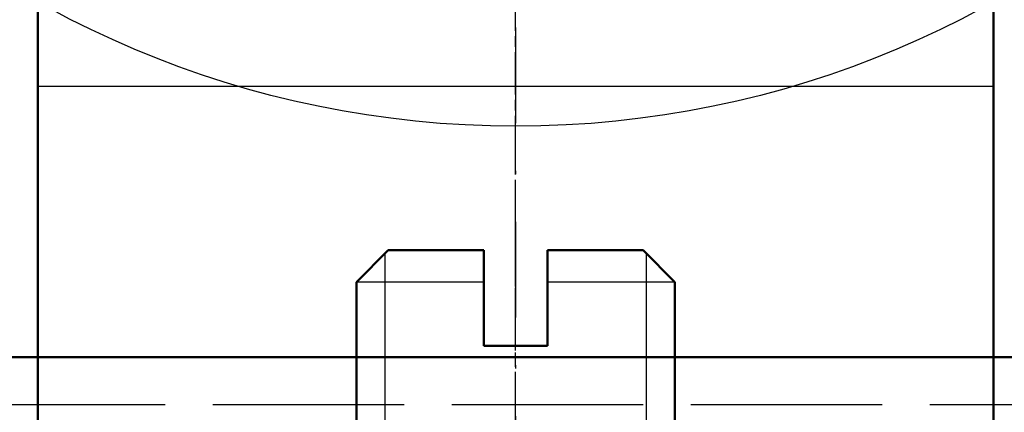
# Model space of a CAD drawing. Units: millimetres. Extents: x 74 to 3348, y 2103 to 7206.
# Drawn here: x 2102 to 2133, y 7090 to 7103 of the extents above; entities that cross this region are included whole.
import ezdxf

# ---------------------------------------------------------------- set-up
doc = ezdxf.new("R2010")
doc.units = ezdxf.units.MM
for name, pattern in [('AM_ISO02W050', [7.5, 6, -1.5]), ('AM_ISO08W050', [18, 12, -1.5, 3, -1.5]), ('CHAIN', [0.3543, 0.2362, -0.0295, 0.0591, -0.0295]), ('STRICHPUNKT', [1, 0.5, -0.25, 0, -0.25])]:
    doc.linetypes.add(name, pattern=pattern)
for name, color, linetype, lineweight in [('AM_0', 7, 'Continuous', 50), ('AM_3', 6, 'AM_ISO02W050', 25), ('AM_5', 3, 'Continuous', 25), ('AM_7', 4, 'AM_ISO08W050', 25), ('AM_8', 1, 'Continuous', 25)]:
    doc.layers.add(name, color=color, linetype=linetype, lineweight=lineweight)
doc.layers.add('MITTE', color=1, linetype='STRICHPUNKT')
doc.layers.add('SICHTBAR', color=7, linetype='Continuous')

# ---------------------------------------------------------------- blocks, each defined once
blk = doc.blocks.new('ko')
at = {"layer": 'AM_0'}
for p, q in [((-11, 30), (-15, 30)), ((-15, 30), (-15, 0)), ((-11, 30), (11, 30)), ((15, 30), (11, 30)), ((15, 30), (15, 0)), ((-6, 26), (-6, 23)), ((-6, 26), (6, 26)), ((6, 26), (6, 23)), ((6, 23), (-6, 23)), ((-2.25, 22.9), (-2.25, 23)), ((2.25, 22.9), (-2.25, 22.9)), ((2.25, 22.9), (2.25, 23)), ((-11, 0), (-15, 0)), ((-11, 0), (11, 0)), ((15, 0), (11, 0))]:
    blk.add_line(p, q, dxfattribs=at)
for centre, start, end in [((0.156, 29.905), 251.0454, 268.7934), ((-0.156, 29.905), 271.2066, 288.9546)]:
    blk.add_arc(centre, 7.407, start, end, dxfattribs=at)
at = {"layer": 'AM_3', "ltscale": 0.19037}
for p, q in [((-2, 26), (-2, 25.9)), ((2, 26), (2, 25.9))]:
    blk.add_line(p, q, dxfattribs=at)
at = {"layer": 'AM_3', "ltscale": 10.132536}
blk.add_line((-2, 25.9), (2, 25.9), dxfattribs=at)
at = {"layer": 'AM_3', "ltscale": 12.094824}
blk.add_line((-15, 3), (15, 3), dxfattribs=at)
at = {"layer": 'AM_3', "ltscale": 3.904415}
for centre, start, end in [((0.138, 31.388), 248.7183, 268.6618), ((-0.138, 31.388), 271.3382, 291.2817)]:
    blk.add_arc(centre, 5.889, start, end, dxfattribs=at)
at = {"layer": 'AM_7', "linetype": 'CHAIN', "ltscale": 5.667058}
blk.add_line((0, 31.373), (0, -2.919), dxfattribs=at)
blk = doc.blocks.new('oo')
at = {"layer": 'AM_0'}
for p, q in [((-4, -6.531), (-5, -7.531)), ((-4, -6.531), (-1, -6.531)), ((-1, -7.531), (-1, -6.531)), ((1, -6.531), (1, -7.531)), ((1, -6.531), (4, -6.531)), ((4, -6.531), (5, -7.531)), ((-5, -13.915), (-5, -7.531)), ((-1, -9.531), (-1, -7.531)), ((1, -7.531), (1, -9.531)), ((5, -13.915), (5, -7.531)), ((-1, -9.531), (1, -9.531))]:
    blk.add_line(p, q, dxfattribs=at)
at = {"layer": 'AM_3'}
for p, q in [((-4.103, -6.634), (-4.103, -12.531)), ((4.103, -12.531), (4.103, -6.634)), ((-1, -7.531), (-5, -7.531)), ((5, -7.531), (1, -7.531))]:
    blk.add_line(p, q, dxfattribs=at)
at = {"layer": 'AM_7', "ltscale": 0.15}
blk.add_line((0, -128.312), (0, -2.531), dxfattribs=at)

msp = doc.modelspace()

# ---------------------------------------------------------------- linework, layer by layer
at = {"layer": 'AM_0'}
msp.add_line((2045.337, 7091.922), (2190.337, 7091.922), dxfattribs=at)
at = {"layer": 'AM_3'}
msp.add_line((2174.337, 7090.422), (2061.337, 7090.422), dxfattribs=at)
at = {"layer": 'MITTE', "ltscale": 6}
msp.add_line((2117.837, 7205.967), (2117.837, 7020.922), dxfattribs=at)
at = {"layer": 'SICHTBAR'}
msp.add_circle((2117.837, 7129.922), 30.75, dxfattribs=at)

# ---------------------------------------------------------------- block references
at = {"layer": 'AM_5', "color": 6}
msp.add_blockref('oo', (2117.837, 7101.809), dxfattribs=at)
at = {"layer": 'AM_8', "xscale": -1, "rotation": 180}
msp.add_blockref('ko', (2117.837, 7103.425), dxfattribs=at)

doc.saveas('drawing.dxf')
